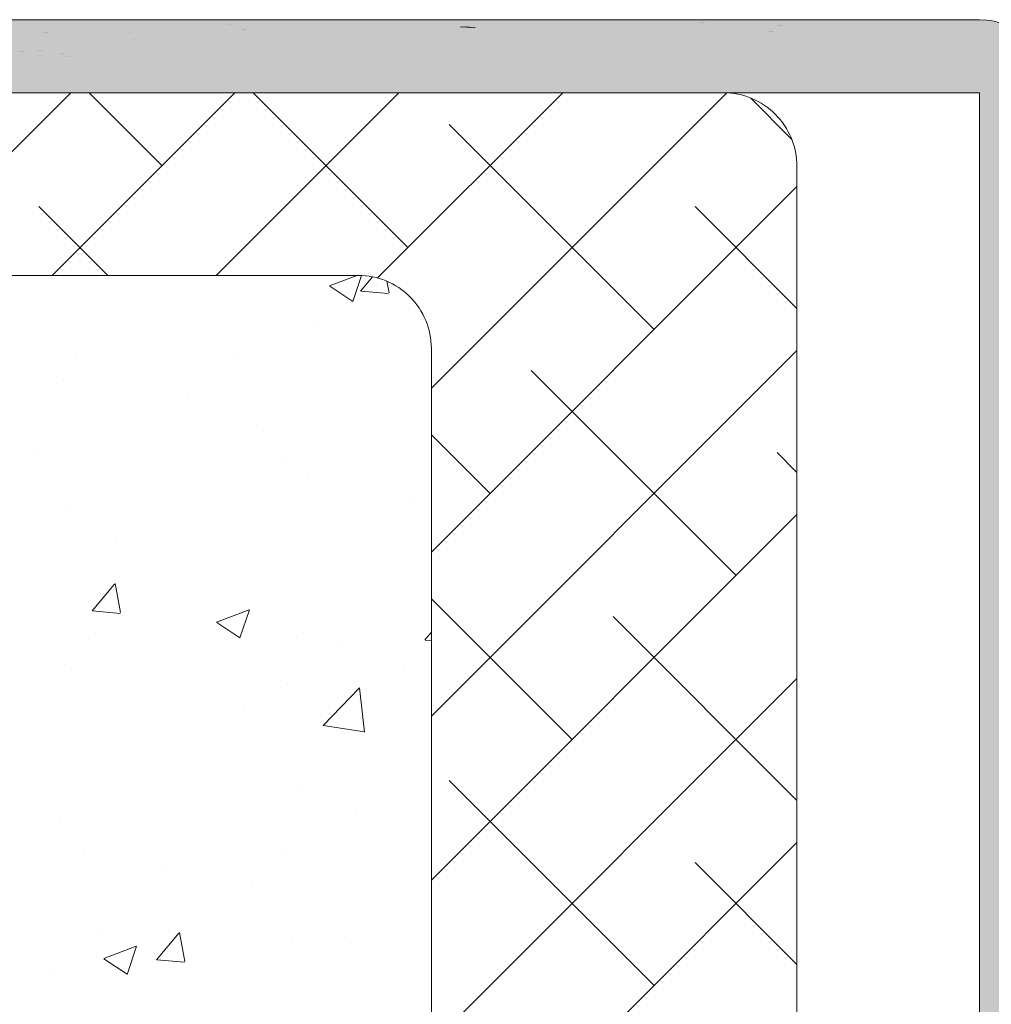
# Model space of a CAD drawing. Units: millimetres. Extents: x 13444 to 13741, y 3032 to 3249.
# Drawn here: x 13557 to 13584, y 3170 to 3197 of the extents above; entities that cross this region are included whole.
import ezdxf

# ---------------------------------------------------------------- set-up
doc = ezdxf.new("R2010")
doc.units = ezdxf.units.MM
for name, color, linetype, lineweight in [('Lienen MontagebÃƒÆ’Ã†’Ãƒ†’ÃƒÆ’†’ÃƒÆ’Ã†’†’ÃƒÆ’Ã†’Ãƒ†’†’ÃƒÆ’Ã†’Ãƒ†’ÃƒÆ’†’‚ÃƒÆ’Ã†’Ãƒ†’‚ÃƒÆ’Ã†’‚ÃƒÆ’‚Ãƒ‚Ã‚Â¼gel', 7, 'Continuous', 20), ('Lienen MontagebÃƒÆ’Ã†’Ãƒ†’ÃƒÆ’†’ÃƒÆ’Ã†’†’ÃƒÆ’Ã†’Ãƒ†’†’ÃƒÆ’Ã†’Ãƒ†’ÃƒÆ’†’†’ÃƒÆ’Ã†’Ãƒ†’ÃƒÆ’†’ÃƒÆ’Ã†’†’†’ÃƒÆ’Ã†’Ãƒ†’ÃƒÆ’†’ÃƒÆ’Ã†’†’ÃƒÆ’Ã†’Ãƒ†’†’†’ÃƒÆ’Ã†’Ãƒ†’ÃƒÆ’†’ÃƒÆ’Ã†’†’ÃƒÆ’Ã†’Ãƒ†’†’ÃƒÆ’Ã†’Ãƒ†’ÃƒÆ’†’†’‚ÃƒÆ’Ã†’Ãƒ†’ÃƒÆ’†’ÃƒÆ’Ã†’†’ÃƒÆ’Ã†’Ãƒ†’†’‚ÃƒÆ’Ã†’Ãƒ†’ÃƒÆ’†’ÃƒÆ’Ã†’†’‚ÃƒÆ’Ã†’Ãƒ†’ÃƒÆ’†’‚ÃƒÆ’Ã†’Ãƒ†’‚ÃƒÆ’Ã†’‚ÃƒÆ’‚Ãƒ‚Ã‚Â¼gel', 7, 'Continuous', 20), ('Lienen Ziegel', 7, 'Continuous', 15), ('Putz Sch', 252, 'Continuous', 20), ('Putznetz Sch', 254, 'Continuous', 15), ('Schrafur Montageb', 253, 'Continuous', 20)]:
    doc.layers.add(name, color=color, linetype=linetype, lineweight=lineweight)

msp = doc.modelspace()

# ---------------------------------------------------------------- hatches: boundary and pattern name
at = {"layer": 'Schrafur Montageb'}
h = msp.add_hatch(color=256, dxfattribs=at)
edge = h.paths.add_edge_path()
edge.add_arc((13583.289, 3195.072), 2, 360, 90, ccw=False)
edge.add_line((13585.289, 3195.072), (13585.289, 3186.197))
edge.add_arc((13585.289, 3188.197), 2, 270, 0)
edge.add_line((13587.289, 3188.197), (13587.289, 3194.072))
edge.add_line((13587.289, 3194.072), (13589.289, 3194.072))
edge.add_line((13589.289, 3194.072), (13589.289, 3188.197))
edge.add_arc((13585.282, 3188.201), 4.008, 270.1124, 359.9534, ccw=False)
edge.add_line((13585.289, 3184.193), (13585.289, 3180.096))
edge.add_arc((13585.289, 3176.096), 4, 360, 90, ccw=False)
edge.add_line((13589.289, 3176.096), (13589.289, 3170.072))
edge.add_line((13589.289, 3170.072), (13587.289, 3170.072))
edge.add_line((13587.289, 3170.072), (13587.289, 3176.096))
edge.add_arc((13585.289, 3176.096), 2, 0, 90)
edge.add_line((13585.289, 3178.096), (13585.289, 3156.775))
edge.add_arc((13583.289, 3156.775), 2, 336.6823, 360, ccw=False)
edge.add_line((13585.126, 3155.983), (13580.289, 3150.572))
edge.add_line((13580.289, 3150.572), (13580.289, 3140.089))
edge.add_arc((13580.09, 3140.09), 0.2, 359.8232, 129.4194)
edge.add_line((13579.963, 3140.244), (13578.289, 3138.948))
edge.add_line((13578.289, 3138.948), (13578.289, 3150.572))
edge.add_arc((13580.289, 3150.572), 2, 156.6823, 180, ccw=False)
edge.add_line((13578.453, 3151.364), (13583.289, 3156.572))
edge.add_line((13583.289, 3156.572), (13583.289, 3195.072))
edge.add_line((13583.289, 3195.072), (13538.533, 3195.072))
edge.add_line((13538.533, 3195.072), (13539.74, 3196.544))
edge.add_arc((13539.546, 3196.772), 0.3, 310.2608, 90)
edge.add_line((13539.546, 3197.072), (13583.289, 3197.072))

# ---------------------------------------------------------------- linework, layer by layer
at = {"layer": 'Lienen MontagebÃƒÆ’Ã†’Ãƒ†’ÃƒÆ’†’ÃƒÆ’Ã†’†’ÃƒÆ’Ã†’Ãƒ†’†’ÃƒÆ’Ã†’Ãƒ†’ÃƒÆ’†’‚ÃƒÆ’Ã†’Ãƒ†’‚ÃƒÆ’Ã†’‚ÃƒÆ’‚Ãƒ‚Ã‚Â¼gel'}
for p, q in [((13560.846, 3197.062), (13560.846, 3197.062)), ((13560.846, 3197.062), (13560.846, 3197.062)), ((13560.902, 3197.062), (13560.902, 3197.062)), ((13560.902, 3197.062), (13560.902, 3197.062)), ((13567.738, 3197.063), (13567.738, 3197.063)), ((13567.738, 3197.063), (13567.738, 3197.063)), ((13567.794, 3197.063), (13567.794, 3197.063)), ((13567.794, 3197.063), (13567.794, 3197.063)), ((13573.927, 3197.062), (13573.927, 3197.062)), ((13573.927, 3197.062), (13573.927, 3197.062)), ((13573.983, 3197.062), (13573.983, 3197.062)), ((13573.983, 3197.062), (13573.983, 3197.062)), ((13562.73, 3196.944), (13562.73, 3196.944)), ((13562.73, 3196.944), (13562.73, 3196.944)), ((13562.786, 3196.944), (13562.786, 3196.944)), ((13562.786, 3196.944), (13562.786, 3196.944)), ((13538.527, 3195.072), (13576.285, 3195.072)), ((13538.527, 3195.072), (13576.285, 3195.072)), ((13576.285, 3195.072), (13578.289, 3195.072))]:
    msp.add_line(p, q, dxfattribs=at)
at = {"layer": 'Lienen MontagebÃƒÆ’Ã†’Ãƒ†’ÃƒÆ’†’ÃƒÆ’Ã†’†’ÃƒÆ’Ã†’Ãƒ†’†’ÃƒÆ’Ã†’Ãƒ†’ÃƒÆ’†’†’ÃƒÆ’Ã†’Ãƒ†’ÃƒÆ’†’ÃƒÆ’Ã†’†’†’ÃƒÆ’Ã†’Ãƒ†’ÃƒÆ’†’ÃƒÆ’Ã†’†’ÃƒÆ’Ã†’Ãƒ†’†’†’ÃƒÆ’Ã†’Ãƒ†’ÃƒÆ’†’ÃƒÆ’Ã†’†’ÃƒÆ’Ã†’Ãƒ†’†’ÃƒÆ’Ã†’Ãƒ†’ÃƒÆ’†’†’‚ÃƒÆ’Ã†’Ãƒ†’ÃƒÆ’†’ÃƒÆ’Ã†’†’ÃƒÆ’Ã†’Ãƒ†’†’‚ÃƒÆ’Ã†’Ãƒ†’ÃƒÆ’†’ÃƒÆ’Ã†’†’‚ÃƒÆ’Ã†’Ãƒ†’ÃƒÆ’†’‚ÃƒÆ’Ã†’Ãƒ†’‚ÃƒÆ’Ã†’‚ÃƒÆ’‚Ãƒ‚Ã‚Â¼gel'}
for p, q in [((13539.546, 3197.072), (13583.289, 3197.072)), ((13560.851, 3197.062), (13560.851, 3197.062)), ((13560.851, 3197.062), (13560.851, 3197.062)), ((13560.907, 3197.062), (13560.907, 3197.062)), ((13560.907, 3197.062), (13560.907, 3197.062)), ((13567.742, 3197.063), (13567.742, 3197.063)), ((13567.742, 3197.063), (13567.742, 3197.063)), ((13567.798, 3197.063), (13567.798, 3197.063)), ((13567.798, 3197.063), (13567.798, 3197.063)), ((13573.932, 3197.062), (13573.932, 3197.062)), ((13573.932, 3197.062), (13573.932, 3197.062)), ((13573.988, 3197.062), (13573.988, 3197.062)), ((13573.988, 3197.062), (13573.988, 3197.062)), ((13562.735, 3196.944), (13562.735, 3196.944)), ((13562.735, 3196.944), (13562.735, 3196.944)), ((13562.791, 3196.944), (13562.791, 3196.944)), ((13562.791, 3196.944), (13562.791, 3196.944)), ((13538.531, 3195.072), (13576.289, 3195.072)), ((13538.531, 3195.072), (13576.289, 3195.072)), ((13538.533, 3195.072), (13583.289, 3195.072)), ((13576.289, 3195.072), (13578.819, 3195.072)), ((13583.289, 3195.072), (13583.289, 3156.572))]:
    msp.add_line(p, q, dxfattribs=at)
msp.add_arc((13583.289, 3195.072), 2, 0, 90, dxfattribs=at)
at = {"layer": 'Lienen Ziegel'}
for p, q in [((13538.527, 3195.072), (13576.285, 3195.072)), ((13538.531, 3195.072), (13576.289, 3195.072)), ((13578.289, 3193.056), (13578.289, 3144.448)), ((13566.287, 3190.072), (13536.8, 3190.072)), ((13566.287, 3190.072), (13536.8, 3190.072)), ((13566.283, 3190.072), (13566.287, 3190.072)), ((13566.283, 3190.072), (13566.287, 3190.072)), ((13568.285, 3188.072), (13568.285, 3165.422)), ((13568.285, 3188.072), (13568.285, 3165.422))]:
    msp.add_line(p, q, dxfattribs=at)
for centre, radius, start, end in [((13576.282, 3193.065), 2.008, 359.7586, 89.9092), ((13566.285, 3188.072), 2, 0, 90.0551), ((13566.285, 3188.072), 2, 0, 90.0551)]:
    msp.add_arc(centre, radius, start, end, dxfattribs=at)
at = {"layer": 'Putz Sch'}
for p, q in [((13560.846, 3197.062), (13560.846, 3197.062)), ((13560.851, 3197.062), (13560.851, 3197.062)), ((13560.902, 3197.062), (13560.902, 3197.062)), ((13560.907, 3197.062), (13560.907, 3197.062)), ((13560.951, 3197.062), (13560.951, 3197.062)), ((13567.738, 3197.063), (13567.738, 3197.063)), ((13567.742, 3197.063), (13567.742, 3197.063)), ((13567.794, 3197.063), (13567.794, 3197.063)), ((13567.798, 3197.063), (13567.798, 3197.063)), ((13567.842, 3197.063), (13567.842, 3197.063)), ((13573.927, 3197.062), (13573.927, 3197.062)), ((13573.932, 3197.062), (13573.932, 3197.062)), ((13573.983, 3197.062), (13573.983, 3197.062)), ((13573.988, 3197.062), (13573.988, 3197.062)), ((13574.032, 3197.062), (13574.032, 3197.062)), ((13562.73, 3196.944), (13562.73, 3196.944)), ((13562.735, 3196.944), (13562.735, 3196.944)), ((13562.786, 3196.944), (13562.786, 3196.944)), ((13562.791, 3196.944), (13562.791, 3196.944)), ((13562.835, 3196.944), (13562.835, 3196.944)), ((13563.1, 3196.809), (13563.1, 3196.809)), ((13563.104, 3196.809), (13563.104, 3196.809)), ((13563.156, 3196.809), (13563.156, 3196.809)), ((13563.16, 3196.809), (13563.16, 3196.809)), ((13563.204, 3196.809), (13563.204, 3196.809)), ((13569.079, 3196.882), (13569.382, 3196.855)), ((13569.083, 3196.882), (13569.387, 3196.855)), ((13569.135, 3196.882), (13569.439, 3196.855)), ((13569.139, 3196.882), (13569.443, 3196.855)), ((13569.183, 3196.882), (13569.487, 3196.855)), ((13575.655, 3196.999), (13575.655, 3196.999)), ((13575.66, 3196.999), (13575.66, 3196.999)), ((13575.711, 3196.999), (13575.711, 3196.999)), ((13575.716, 3196.999), (13575.716, 3196.999)), ((13575.76, 3196.999), (13575.76, 3196.999)), ((13577.779, 3196.914), (13577.779, 3196.914)), ((13577.784, 3196.914), (13577.784, 3196.914)), ((13577.836, 3196.914), (13577.836, 3196.914)), ((13577.84, 3196.914), (13577.84, 3196.914)), ((13577.884, 3196.914), (13577.884, 3196.914)), ((13557.678, 3196.733), (13557.678, 3196.733)), ((13557.682, 3196.733), (13557.682, 3196.733)), ((13557.734, 3196.733), (13557.734, 3196.733)), ((13557.738, 3196.733), (13557.738, 3196.733)), ((13557.782, 3196.733), (13557.782, 3196.733)), ((13559.977, 3196.722), (13559.977, 3196.722)), ((13559.981, 3196.722), (13559.981, 3196.722)), ((13560.081, 3196.722), (13560.081, 3196.722)), ((13560.092, 3196.563), (13560.092, 3196.563)), ((13560.096, 3196.563), (13560.096, 3196.563)), ((13560.196, 3196.563), (13560.196, 3196.563)), ((13577.543, 3196.742), (13577.543, 3196.742)), ((13577.547, 3196.742), (13577.547, 3196.742)), ((13577.599, 3196.742), (13577.599, 3196.742)), ((13577.603, 3196.742), (13577.603, 3196.742)), ((13577.647, 3196.742), (13577.647, 3196.742)), ((13559.904, 3196.388), (13559.904, 3196.388)), ((13559.908, 3196.388), (13559.908, 3196.388)), ((13560.008, 3196.388), (13560.008, 3196.388)), ((13557.019, 3196.213), (13557.019, 3196.213)), ((13557.07, 3196.213), (13557.07, 3196.213)), ((13557.075, 3196.213), (13557.075, 3196.213)), ((13557.119, 3196.213), (13557.119, 3196.213)), ((13557.526, 3196.238), (13557.526, 3196.238)), ((13557.53, 3196.238), (13557.53, 3196.238)), ((13557.582, 3196.238), (13557.582, 3196.238)), ((13557.586, 3196.238), (13557.586, 3196.238)), ((13557.63, 3196.238), (13557.63, 3196.238)), ((13558.156, 3196.16), (13558.156, 3196.16)), ((13558.16, 3196.16), (13558.16, 3196.16)), ((13558.212, 3196.16), (13558.212, 3196.16)), ((13558.216, 3196.16), (13558.216, 3196.16)), ((13558.26, 3196.16), (13558.26, 3196.16)), ((13558.295, 3196.071), (13558.295, 3196.071)), ((13558.299, 3196.071), (13558.299, 3196.071)), ((13558.351, 3196.071), (13558.351, 3196.071)), ((13558.355, 3196.071), (13558.355, 3196.071)), ((13558.399, 3196.071), (13558.399, 3196.071))]:
    msp.add_line(p, q, dxfattribs=at)
at = {"layer": 'Putznetz Sch'}
for p, q in [((13553.414, 3190.072), (13558.414, 3195.072)), ((13553.414, 3190.072), (13558.414, 3195.072)), ((13557.904, 3190.072), (13562.904, 3195.072)), ((13557.904, 3190.072), (13562.904, 3195.072)), ((13560.911, 3193.079), (13558.918, 3195.072)), ((13560.911, 3193.079), (13558.918, 3195.072)), ((13562.394, 3190.072), (13567.394, 3195.072)), ((13562.394, 3190.072), (13567.394, 3195.072)), ((13567.646, 3190.834), (13563.408, 3195.072)), ((13567.646, 3190.834), (13563.408, 3195.072)), ((13566.813, 3190.001), (13571.884, 3195.072)), ((13566.813, 3190.001), (13571.884, 3195.072)), ((13568.285, 3186.983), (13576.372, 3195.071)), ((13568.285, 3186.983), (13576.372, 3195.071)), ((13578.146, 3193.805), (13577.018, 3194.933)), ((13578.146, 3193.805), (13577.018, 3194.933)), ((13574.381, 3188.589), (13568.769, 3194.202)), ((13574.381, 3188.589), (13568.769, 3194.202)), ((13568.285, 3182.493), (13578.285, 3192.493)), ((13568.285, 3182.493), (13578.285, 3192.493)), ((13559.428, 3190.072), (13557.543, 3191.957)), ((13559.428, 3190.072), (13557.543, 3191.957)), ((13578.285, 3189.176), (13575.504, 3191.957)), ((13578.285, 3189.176), (13575.504, 3191.957)), ((13565.496, 3189.785), (13566.245, 3190.072)), ((13565.496, 3189.785), (13566.245, 3190.072)), ((13565.496, 3189.785), (13566.245, 3190.072)), ((13565.496, 3189.785), (13566.245, 3190.072)), ((13566.136, 3189.353), (13566.377, 3190.07)), ((13566.136, 3189.353), (13566.377, 3190.07)), ((13566.136, 3189.353), (13566.377, 3190.07)), ((13566.136, 3189.353), (13566.377, 3190.07)), ((13565.503, 3189.781), (13566.135, 3189.355)), ((13565.503, 3189.781), (13566.135, 3189.355)), ((13565.503, 3189.781), (13566.135, 3189.355)), ((13565.503, 3189.781), (13566.135, 3189.355)), ((13566.344, 3189.642), (13566.674, 3190.034)), ((13566.344, 3189.642), (13566.674, 3190.034)), ((13566.344, 3189.642), (13566.674, 3190.034)), ((13566.344, 3189.642), (13566.674, 3190.034)), ((13567.126, 3189.596), (13567.068, 3189.913)), ((13567.126, 3189.596), (13567.068, 3189.913)), ((13567.126, 3189.596), (13567.068, 3189.913)), ((13567.126, 3189.596), (13567.068, 3189.913)), ((13566.356, 3189.64), (13567.116, 3189.574)), ((13566.356, 3189.64), (13567.116, 3189.574)), ((13566.356, 3189.64), (13567.116, 3189.574)), ((13566.356, 3189.64), (13567.116, 3189.574)), ((13565.082, 3188.756), (13565.082, 3188.756)), ((13565.082, 3188.756), (13565.082, 3188.756)), ((13565.082, 3188.756), (13565.082, 3188.756)), ((13565.082, 3188.756), (13565.082, 3188.756)), ((13568.285, 3178.003), (13578.285, 3188.003)), ((13568.285, 3178.003), (13578.285, 3188.003)), ((13558.562, 3187.862), (13558.562, 3187.862)), ((13558.562, 3187.862), (13558.562, 3187.862)), ((13558.562, 3187.862), (13558.562, 3187.862)), ((13558.562, 3187.862), (13558.562, 3187.862)), ((13563.015, 3187.834), (13563.015, 3187.834)), ((13563.015, 3187.834), (13563.015, 3187.834)), ((13563.015, 3187.834), (13563.015, 3187.834)), ((13563.015, 3187.834), (13563.015, 3187.834)), ((13576.626, 3181.854), (13571.014, 3187.467)), ((13576.626, 3181.854), (13571.014, 3187.467)), ((13558.205, 3187.201), (13558.205, 3187.201)), ((13558.205, 3187.201), (13558.205, 3187.201)), ((13558.205, 3187.201), (13558.205, 3187.201)), ((13558.205, 3187.201), (13558.205, 3187.201)), ((13561.606, 3186.711), (13561.606, 3186.711)), ((13561.606, 3186.711), (13561.606, 3186.711)), ((13561.606, 3186.711), (13561.606, 3186.711)), ((13561.606, 3186.711), (13561.606, 3186.711)), ((13563.679, 3185.838), (13563.679, 3185.838)), ((13563.679, 3185.838), (13563.679, 3185.838)), ((13563.679, 3185.838), (13563.679, 3185.838)), ((13563.679, 3185.838), (13563.679, 3185.838)), ((13569.891, 3184.099), (13568.285, 3185.706)), ((13569.891, 3184.099), (13568.285, 3185.706)), ((13557.504, 3185.292), (13557.504, 3185.292)), ((13557.504, 3185.292), (13557.504, 3185.292)), ((13557.504, 3185.292), (13557.504, 3185.292)), ((13557.504, 3185.292), (13557.504, 3185.292)), ((13578.285, 3184.686), (13577.749, 3185.222)), ((13578.285, 3184.686), (13577.749, 3185.222)), ((13564.284, 3185.005), (13564.284, 3185.005)), ((13564.284, 3185.005), (13564.284, 3185.005)), ((13564.284, 3185.005), (13564.284, 3185.005)), ((13564.284, 3185.005), (13564.284, 3185.005)), ((13564.928, 3184.529), (13564.928, 3184.529)), ((13564.928, 3184.529), (13564.928, 3184.529)), ((13564.928, 3184.529), (13564.928, 3184.529)), ((13564.928, 3184.529), (13564.928, 3184.529)), ((13567.694, 3183.881), (13567.694, 3183.881)), ((13567.694, 3183.881), (13567.694, 3183.881)), ((13567.694, 3183.881), (13567.694, 3183.881)), ((13567.694, 3183.881), (13567.694, 3183.881)), ((13558.407, 3183.634), (13558.407, 3183.634)), ((13558.407, 3183.634), (13558.407, 3183.634)), ((13558.407, 3183.634), (13558.407, 3183.634)), ((13558.407, 3183.634), (13558.407, 3183.634)), ((13568.285, 3173.513), (13578.285, 3183.513)), ((13568.285, 3173.513), (13578.285, 3183.513)), ((13559.674, 3182.825), (13559.674, 3182.825)), ((13559.674, 3182.825), (13559.674, 3182.825)), ((13559.674, 3182.825), (13559.674, 3182.825)), ((13559.674, 3182.825), (13559.674, 3182.825)), ((13558.997, 3180.886), (13559.609, 3181.615)), ((13558.997, 3180.886), (13559.609, 3181.615)), ((13558.997, 3180.886), (13559.609, 3181.615)), ((13558.997, 3180.886), (13559.609, 3181.615)), ((13559.779, 3180.84), (13559.632, 3181.636)), ((13559.779, 3180.84), (13559.632, 3181.636)), ((13559.779, 3180.84), (13559.632, 3181.636)), ((13559.779, 3180.84), (13559.632, 3181.636)), ((13572.136, 3177.364), (13568.285, 3181.215)), ((13572.136, 3177.364), (13568.285, 3181.215)), ((13559.009, 3180.884), (13559.769, 3180.818)), ((13559.009, 3180.884), (13559.769, 3180.818)), ((13559.009, 3180.884), (13559.769, 3180.818)), ((13559.009, 3180.884), (13559.769, 3180.818)), ((13562.406, 3180.575), (13563.295, 3180.917)), ((13562.406, 3180.575), (13563.295, 3180.917)), ((13562.406, 3180.575), (13563.295, 3180.917)), ((13562.406, 3180.575), (13563.295, 3180.917)), ((13563.046, 3180.144), (13563.304, 3180.911)), ((13563.046, 3180.144), (13563.304, 3180.911)), ((13563.046, 3180.144), (13563.304, 3180.911)), ((13563.046, 3180.144), (13563.304, 3180.911)), ((13578.285, 3175.706), (13573.259, 3180.732)), ((13578.285, 3175.706), (13573.259, 3180.732)), ((13562.413, 3180.572), (13563.045, 3180.145)), ((13562.413, 3180.572), (13563.045, 3180.145)), ((13562.413, 3180.572), (13563.045, 3180.145)), ((13562.413, 3180.572), (13563.045, 3180.145)), ((13559.079, 3180.256), (13559.079, 3180.256)), ((13559.079, 3180.256), (13559.079, 3180.256)), ((13559.079, 3180.256), (13559.079, 3180.256)), ((13559.079, 3180.256), (13559.079, 3180.256)), ((13564.773, 3180.301), (13564.773, 3180.301)), ((13564.773, 3180.301), (13564.773, 3180.301)), ((13564.773, 3180.301), (13564.773, 3180.301)), ((13564.773, 3180.301), (13564.773, 3180.301)), ((13568.106, 3180.089), (13568.285, 3180.302)), ((13568.106, 3180.089), (13568.285, 3180.302)), ((13568.106, 3180.089), (13568.285, 3180.302)), ((13568.106, 3180.089), (13568.285, 3180.302)), ((13568.119, 3180.087), (13568.285, 3180.073)), ((13568.119, 3180.087), (13568.285, 3180.073)), ((13568.119, 3180.087), (13568.285, 3180.073)), ((13568.119, 3180.087), (13568.285, 3180.073)), ((13565.859, 3179.969), (13565.859, 3179.969)), ((13565.859, 3179.969), (13565.859, 3179.969)), ((13565.859, 3179.969), (13565.859, 3179.969)), ((13565.859, 3179.969), (13565.859, 3179.969)), ((13558.253, 3179.407), (13558.253, 3179.407)), ((13558.253, 3179.407), (13558.253, 3179.407)), ((13558.253, 3179.407), (13558.253, 3179.407)), ((13558.253, 3179.407), (13558.253, 3179.407)), ((13567.533, 3179.291), (13567.533, 3179.291)), ((13567.533, 3179.291), (13567.533, 3179.291)), ((13567.533, 3179.291), (13567.533, 3179.291)), ((13567.533, 3179.291), (13567.533, 3179.291)), ((13568.285, 3169.023), (13578.285, 3179.023)), ((13568.285, 3169.023), (13578.285, 3179.023)), ((13564.353, 3178.872), (13564.353, 3178.872)), ((13564.353, 3178.872), (13564.353, 3178.872)), ((13564.353, 3178.872), (13564.353, 3178.872)), ((13564.353, 3178.872), (13564.353, 3178.872)), ((13565.325, 3177.747), (13566.315, 3178.778)), ((13565.325, 3177.747), (13566.315, 3178.778)), ((13565.325, 3177.747), (13566.315, 3178.778)), ((13565.325, 3177.747), (13566.315, 3178.778)), ((13566.455, 3177.57), (13566.314, 3178.776)), ((13566.455, 3177.57), (13566.314, 3178.776)), ((13566.455, 3177.57), (13566.314, 3178.776)), ((13566.455, 3177.57), (13566.314, 3178.776)), ((13563.155, 3178.26), (13563.155, 3178.26)), ((13563.155, 3178.26), (13563.155, 3178.26)), ((13563.155, 3178.26), (13563.155, 3178.26)), ((13563.155, 3178.26), (13563.155, 3178.26)), ((13565.326, 3177.752), (13566.455, 3177.576)), ((13565.326, 3177.752), (13566.455, 3177.576)), ((13565.326, 3177.752), (13566.455, 3177.576)), ((13565.326, 3177.752), (13566.455, 3177.576)), ((13564.619, 3176.073), (13564.619, 3176.073)), ((13564.619, 3176.073), (13564.619, 3176.073)), ((13564.619, 3176.073), (13564.619, 3176.073)), ((13564.619, 3176.073), (13564.619, 3176.073)), ((13574.381, 3170.629), (13568.769, 3176.242)), ((13574.381, 3170.629), (13568.769, 3176.242)), ((13566.198, 3175.472), (13566.198, 3175.472)), ((13566.198, 3175.472), (13566.198, 3175.472)), ((13566.198, 3175.472), (13566.198, 3175.472)), ((13566.198, 3175.472), (13566.198, 3175.472)), ((13558.098, 3175.179), (13558.098, 3175.179)), ((13558.098, 3175.179), (13558.098, 3175.179)), ((13558.098, 3175.179), (13558.098, 3175.179)), ((13558.098, 3175.179), (13558.098, 3175.179)), ((13562.175, 3158.422), (13578.285, 3174.532)), ((13562.175, 3158.422), (13578.285, 3174.532)), ((13558.792, 3174.201), (13558.792, 3174.201)), ((13558.792, 3174.201), (13558.792, 3174.201)), ((13558.792, 3174.201), (13558.792, 3174.201)), ((13558.792, 3174.201), (13558.792, 3174.201)), ((13564.192, 3174.282), (13564.192, 3174.282)), ((13564.192, 3174.282), (13564.192, 3174.282)), ((13564.192, 3174.282), (13564.192, 3174.282)), ((13564.192, 3174.282), (13564.192, 3174.282)), ((13578.285, 3171.215), (13575.504, 3173.996)), ((13578.285, 3171.215), (13575.504, 3173.996)), ((13561.012, 3173.863), (13561.012, 3173.863)), ((13561.012, 3173.863), (13561.012, 3173.863)), ((13561.012, 3173.863), (13561.012, 3173.863)), ((13561.012, 3173.863), (13561.012, 3173.863)), ((13563.386, 3173.48), (13563.386, 3173.48)), ((13563.386, 3173.48), (13563.386, 3173.48)), ((13563.386, 3173.48), (13563.386, 3173.48)), ((13563.386, 3173.48), (13563.386, 3173.48)), ((13559.284, 3172.06), (13559.284, 3172.06)), ((13559.284, 3172.06), (13559.284, 3172.06)), ((13559.284, 3172.06), (13559.284, 3172.06)), ((13559.284, 3172.06), (13559.284, 3172.06)), ((13560.759, 3171.333), (13561.371, 3172.062)), ((13560.759, 3171.333), (13561.371, 3172.062)), ((13560.759, 3171.333), (13561.371, 3172.062)), ((13560.759, 3171.333), (13561.371, 3172.062)), ((13561.541, 3171.288), (13561.394, 3172.084)), ((13561.541, 3171.288), (13561.394, 3172.084)), ((13561.541, 3171.288), (13561.394, 3172.084)), ((13561.541, 3171.288), (13561.394, 3172.084)), ((13564.465, 3171.845), (13564.465, 3171.845)), ((13564.465, 3171.845), (13564.465, 3171.845)), ((13564.465, 3171.845), (13564.465, 3171.845)), ((13564.465, 3171.845), (13564.465, 3171.845)), ((13566.063, 3171.774), (13566.063, 3171.774)), ((13566.063, 3171.774), (13566.063, 3171.774)), ((13566.063, 3171.774), (13566.063, 3171.774)), ((13566.063, 3171.774), (13566.063, 3171.774)), ((13559.316, 3171.366), (13560.205, 3171.707)), ((13559.316, 3171.366), (13560.205, 3171.707)), ((13559.316, 3171.366), (13560.205, 3171.707)), ((13559.316, 3171.366), (13560.205, 3171.707)), ((13559.956, 3170.934), (13560.214, 3171.702)), ((13559.956, 3170.934), (13560.214, 3171.702)), ((13559.956, 3170.934), (13560.214, 3171.702)), ((13559.956, 3170.934), (13560.214, 3171.702)), ((13559.323, 3171.362), (13559.955, 3170.936)), ((13559.323, 3171.362), (13559.955, 3170.936)), ((13559.323, 3171.362), (13559.955, 3170.936)), ((13559.323, 3171.362), (13559.955, 3170.936)), ((13560.772, 3171.331), (13561.531, 3171.265)), ((13560.772, 3171.331), (13561.531, 3171.265)), ((13560.772, 3171.331), (13561.531, 3171.265)), ((13560.772, 3171.331), (13561.531, 3171.265)), ((13557.944, 3170.951), (13557.944, 3170.951)), ((13557.944, 3170.951), (13557.944, 3170.951)), ((13557.944, 3170.951), (13557.944, 3170.951)), ((13557.944, 3170.951), (13557.944, 3170.951))]:
    msp.add_line(p, q, dxfattribs=at)

doc.saveas('drawing.dxf')
